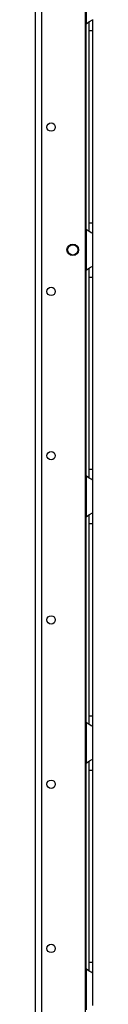
# Model space of a CAD drawing. Extents: x -238 to 37, y -63 to 168.
# Drawn here: x -221 to -220, y 51 to 72 of the extents above; entities that cross this region are included whole.
import ezdxf

# ---------------------------------------------------------------- set-up
doc = ezdxf.new("R2010")
doc.units = 0
doc.header["$MEASUREMENT"] = 0
doc.layers.add('TFR-TRI', color=7, linetype='CONTINUOUS')

msp = doc.modelspace()

# ---------------------------------------------------------------- linework, layer by layer
at = {"layer": 'TFR-TRI', "color": 30, "linetype": 'CONTINUOUS'}
for p, q in [((-221.144, 14.712), (-221.144, 93.911)), ((-221.006, 14.712), (-221.006, 93.911)), ((-220.079, 14.909), (-220.079, 93.714))]:
    msp.add_line(p, q, dxfattribs=at)
at = {"layer": 'TFR-TRI', "color": 253, "linetype": 'CONTINUOUS'}
for p, q in [((-220.061, 73.171), (-220.061, 72.303)), ((-219.966, 72.365), (-219.935, 72.381)), ((-219.935, 72.381), (-219.926, 72.387)), ((-219.926, 72.387), (-219.923, 72.391)), ((-219.923, 72.391), (-219.923, 72.311)), ((-220.061, 72.303), (-220.014, 72.338)), ((-220.061, 67.919), (-220.061, 72.303)), ((-220.014, 72.338), (-219.99, 72.352)), ((-220.002, 72.348), (-220.002, 72.265)), ((-220.002, 72.265), (-220.002, 72.158)), ((-219.99, 72.352), (-219.966, 72.365)), ((-219.923, 72.311), (-219.923, 72.158)), ((-220.002, 72.158), (-220.002, 68.064)), ((-220.002, 72.158), (-219.923, 72.158)), ((-219.923, 72.158), (-219.923, 68.064)), ((-220.002, 68.064), (-220.002, 67.958)), ((-220.002, 68.064), (-219.923, 68.064)), ((-219.923, 68.064), (-219.923, 67.911)), ((-220.061, 67.919), (-220.061, 67.051)), ((-220.021, 67.889), (-220.061, 67.919)), ((-219.986, 67.868), (-220.021, 67.889)), ((-220.002, 67.958), (-220.002, 67.875)), ((-219.953, 67.851), (-219.986, 67.868)), ((-219.931, 67.838), (-219.953, 67.851)), ((-219.923, 67.831), (-219.931, 67.838)), ((-219.923, 67.911), (-219.923, 67.831)), ((-219.923, 67.831), (-219.923, 67.139)), ((-219.935, 67.129), (-219.926, 67.135)), ((-219.926, 67.135), (-219.923, 67.139)), ((-219.923, 67.139), (-219.923, 67.059)), ((-220.061, 67.051), (-220.014, 67.086)), ((-220.061, 62.667), (-220.061, 67.051)), ((-220.014, 67.086), (-219.99, 67.1)), ((-220.002, 67.096), (-220.002, 67.013)), ((-220.002, 67.013), (-220.002, 66.906)), ((-219.99, 67.1), (-219.966, 67.113)), ((-219.966, 67.113), (-219.935, 67.129)), ((-219.923, 67.059), (-219.923, 66.906)), ((-220.002, 66.906), (-220.002, 62.812)), ((-220.002, 66.906), (-219.923, 66.906)), ((-219.923, 66.906), (-219.923, 62.812)), ((-220.002, 62.812), (-220.002, 62.706)), ((-220.002, 62.812), (-219.923, 62.812)), ((-219.923, 62.812), (-219.923, 62.659)), ((-220.061, 62.667), (-220.061, 61.799)), ((-220.021, 62.637), (-220.061, 62.667)), ((-219.986, 62.616), (-220.021, 62.637)), ((-220.002, 62.706), (-220.002, 62.623)), ((-219.953, 62.599), (-219.986, 62.616)), ((-219.931, 62.586), (-219.953, 62.599)), ((-219.923, 62.579), (-219.931, 62.586)), ((-219.923, 62.659), (-219.923, 62.579)), ((-219.923, 62.579), (-219.923, 61.887)), ((-219.926, 61.883), (-219.923, 61.887)), ((-219.923, 61.887), (-219.923, 61.807)), ((-220.061, 61.799), (-220.014, 61.834)), ((-220.061, 57.415), (-220.061, 61.799)), ((-220.014, 61.834), (-219.99, 61.848)), ((-220.002, 61.844), (-220.002, 61.761)), ((-220.002, 61.761), (-220.002, 61.654)), ((-219.99, 61.848), (-219.966, 61.861)), ((-219.966, 61.861), (-219.935, 61.877)), ((-219.935, 61.877), (-219.926, 61.883)), ((-219.923, 61.807), (-219.923, 61.654)), ((-220.002, 61.654), (-220.002, 57.56)), ((-220.002, 61.654), (-219.923, 61.654)), ((-219.923, 61.654), (-219.923, 57.56)), ((-220.002, 57.56), (-220.002, 57.454)), ((-220.002, 57.56), (-219.923, 57.56)), ((-219.923, 57.56), (-219.923, 57.408)), ((-220.061, 57.415), (-220.061, 56.547)), ((-220.021, 57.385), (-220.061, 57.415)), ((-219.986, 57.364), (-220.021, 57.385)), ((-220.002, 57.454), (-220.002, 57.371)), ((-219.953, 57.347), (-219.986, 57.364)), ((-219.931, 57.334), (-219.953, 57.347)), ((-219.923, 57.327), (-219.931, 57.334)), ((-219.923, 57.408), (-219.923, 57.327)), ((-219.923, 57.327), (-219.923, 56.635)), ((-220.061, 56.547), (-220.014, 56.582)), ((-220.061, 52.164), (-220.061, 56.546)), ((-220.014, 56.582), (-219.99, 56.596)), ((-220.002, 56.592), (-220.002, 56.509)), ((-220.002, 56.509), (-220.002, 56.402)), ((-219.99, 56.596), (-219.966, 56.609)), ((-219.966, 56.609), (-219.935, 56.625)), ((-219.935, 56.625), (-219.926, 56.631)), ((-219.926, 56.631), (-219.923, 56.635)), ((-219.923, 56.635), (-219.923, 56.555)), ((-219.923, 56.555), (-219.923, 56.402)), ((-220.002, 56.402), (-220.002, 52.308)), ((-220.002, 56.402), (-219.923, 56.402)), ((-219.923, 56.402), (-219.923, 52.308)), ((-220.002, 52.308), (-220.002, 52.202)), ((-220.002, 52.308), (-219.923, 52.308)), ((-219.923, 52.308), (-219.923, 52.156)), ((-220.061, 52.163), (-220.061, 51.295)), ((-220.021, 52.133), (-220.061, 52.163)), ((-219.986, 52.112), (-220.021, 52.133)), ((-220.002, 52.202), (-220.002, 52.119)), ((-219.953, 52.095), (-219.986, 52.112)), ((-219.931, 52.082), (-219.953, 52.095)), ((-219.923, 52.075), (-219.931, 52.082)), ((-219.923, 52.156), (-219.923, 52.075)), ((-219.923, 52.075), (-219.923, 51.383))]:
    msp.add_line(p, q, dxfattribs=at)
at = {"layer": 'TFR-TRI', "color": 30, "linetype": 'CONTINUOUS'}
for centre, radius in [((-220.809, 70.1), 0.0886), ((-220.347, 67.485), 0.123), ((-220.809, 66.6), 0.0886), ((-220.809, 63.1), 0.0886), ((-220.809, 59.6), 0.0886), ((-220.809, 56.1), 0.0886), ((-220.809, 52.6), 0.0886)]:
    msp.add_circle(centre, radius, dxfattribs=at)
at = {"layer": 'TFR-TRI', "color": 3, "linetype": 'CONTINUOUS'}
msp.add_circle((-220.347, 67.485), 0.11, dxfattribs=at)
at = {"layer": 'TFR-TRI', "color": 253, "linetype": 'CONTINUOUS'}
for centre, start, end in [((-219.875, 72.158), 142.2137, 149.9149), ((-219.875, 68.064), 210.0851, 217.7863), ((-219.875, 66.906), 142.2137, 149.9149), ((-219.875, 62.812), 210.0851, 217.7863), ((-219.875, 61.654), 142.2137, 149.9149), ((-219.875, 57.56), 210.0851, 217.7863), ((-219.875, 56.402), 142.2137, 149.9149), ((-219.875, 52.308), 210.0851, 217.7863)]:
    msp.add_arc(centre, 0.236, start, end, dxfattribs=at)

doc.saveas('drawing.dxf')
